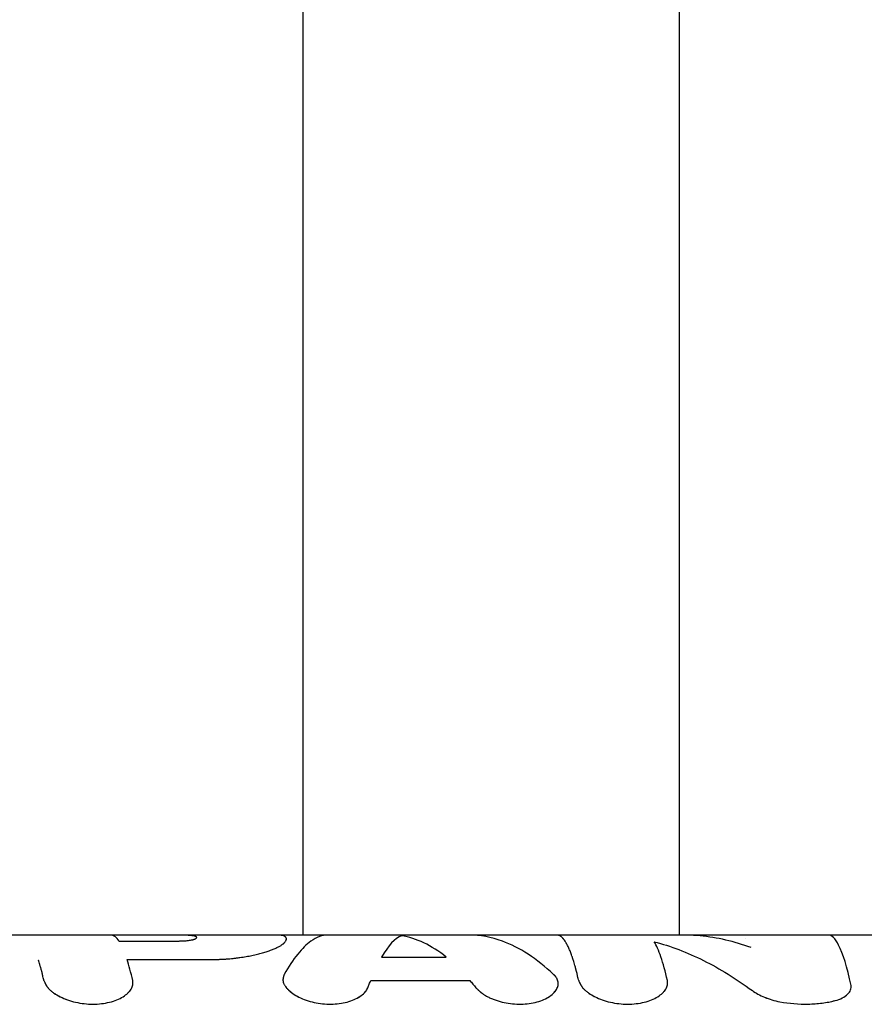
# Model space of a CAD drawing. Units: millimetres. Extents: x -3757 to 4982, y -4906 to 3757.
# Drawn here: x -1310 to -1254, y -1062 to -996 of the extents above; entities that cross this region are included whole.
import ezdxf

# ---------------------------------------------------------------- set-up
doc = ezdxf.new("R2010")
doc.units = ezdxf.units.MM
doc.header["$LTSCALE"] = 20
doc.layers.add('2d', color=230, linetype='Continuous')

msp = doc.modelspace()

# ---------------------------------------------------------------- linework, layer by layer
at = {"layer": '2d'}
for p, q in [((-1291.392, -1057), (-1291.392, -962)), ((-1266.392, -1057), (-1266.392, -987)), ((-1274.537, -1057), (-1337.625, -1057)), ((-1300.188, -1057.005), (-1304.104, -1057.005)), ((-1303.625, -1057.399), (-1299.724, -1057.399)), ((-1219.441, -1057), (-1274.53, -1057)), ((-1303.085, -1058.633), (-1297.629, -1058.633)), ((-1286.175, -1058.47), (-1281.885, -1058.47)), ((-1286.897, -1060.027), (-1280.314, -1060.027)), ((-1254.988, -1060.549), (-1254.988, -1060.549))]:
    msp.add_line(p, q, dxfattribs=at)
for points in [[(-1303.625, -1057.399), (-1303.783, -1057.165), (-1303.943, -1057.033), (-1304.104, -1057.005)], [(-1284.86, -1057.054), (-1285.292, -1057.206), (-1285.727, -1057.684), (-1286.175, -1058.47)], [(-1281.885, -1058.47), (-1282.866, -1057.684), (-1283.862, -1057.206), (-1284.86, -1057.054)], [(-1261.973, -1057.254), (-1261.973, -1057.254), (-1261.973, -1057.254), (-1261.973, -1057.254)], [(-1302.715, -1060.027), (-1302.834, -1059.495), (-1302.958, -1059.029), (-1303.085, -1058.633)], [(-1302.991, -1060.813), (-1302.991, -1060.813), (-1302.991, -1060.813), (-1302.991, -1060.813)], [(-1267.468, -1060.814), (-1267.468, -1060.814), (-1267.468, -1060.814), (-1267.468, -1060.814)], [(-1275.237, -1061.211), (-1275.237, -1061.211), (-1275.237, -1061.211), (-1275.237, -1061.211)]]:
    msp.add_open_spline(points, degree=3, dxfattribs=at)
for points, knots in [([(-1298.831, -1057.037), (-1298.848, -1057.036), (-1298.865, -1057.034), (-1298.902, -1057.031), (-1298.922, -1057.03), (-1298.983, -1057.026), (-1299.028, -1057.023), (-1299.174, -1057.017), (-1299.285, -1057.014), (-1299.525, -1057.009), (-1299.654, -1057.008), (-1299.852, -1057.006), (-1299.919, -1057.006), (-1300.054, -1057.006), (-1300.121, -1057.006), (-1300.188, -1057.005)], [0, 0, 0, 0, 0.0625, 0.0625, 0.125, 0.125, 0.25, 0.25, 0.5, 0.5, 0.75, 0.75, 0.875, 0.875, 1, 1, 1, 1]), ([(-1299.724, -1057.399), (-1299.685, -1057.399), (-1299.632, -1057.399), (-1299.579, -1057.398), (-1299.557, -1057.397), (-1299.544, -1057.397), (-1299.538, -1057.397), (-1299.467, -1057.395), (-1299.407, -1057.393), (-1299.224, -1057.383), (-1299.111, -1057.373), (-1298.96, -1057.355), (-1298.913, -1057.348), (-1298.826, -1057.334), (-1298.786, -1057.327), (-1298.729, -1057.314), (-1298.703, -1057.308), (-1298.676, -1057.301), (-1298.664, -1057.297), (-1298.659, -1057.295), (-1298.655, -1057.294), (-1298.653, -1057.294), (-1298.634, -1057.288), (-1298.61, -1057.279), (-1298.581, -1057.267)], [0, 0, 0, 0, 0.0625, 0.09375, 0.109375, 0.109375, 0.125, 0.125, 0.25, 0.25, 0.5, 0.5, 0.625, 0.625, 0.75, 0.75, 0.8125, 0.84375, 0.859375, 0.867188, 0.867188, 0.875, 0.875, 1, 1, 1, 1]), ([(-1298.581, -1057.267), (-1298.572, -1057.263), (-1298.56, -1057.257), (-1298.55, -1057.252), (-1298.546, -1057.25), (-1298.544, -1057.249), (-1298.543, -1057.249), (-1298.53, -1057.242), (-1298.519, -1057.235), (-1298.491, -1057.216), (-1298.477, -1057.204), (-1298.45, -1057.168), (-1298.452, -1057.146), (-1298.483, -1057.117), (-1298.507, -1057.103), (-1298.541, -1057.09), (-1298.567, -1057.082), (-1298.58, -1057.078), (-1298.611, -1057.071), (-1298.636, -1057.065), (-1298.667, -1057.06), (-1298.683, -1057.057), (-1298.69, -1057.056), (-1298.695, -1057.055), (-1298.698, -1057.054), (-1298.726, -1057.05), (-1298.77, -1057.044), (-1298.831, -1057.037)], [0, 0, 0, 0, 0.03125, 0.046875, 0.054687, 0.054687, 0.0625, 0.0625, 0.125, 0.125, 0.25, 0.25, 0.5, 0.5, 0.625, 0.6875, 0.6875, 0.75, 0.75, 0.8125, 0.84375, 0.859375, 0.867188, 0.867188, 0.875, 0.875, 1, 1, 1, 1]), ([(-1298.473, -1057.198), (-1298.471, -1057.196), (-1298.469, -1057.194), (-1298.45, -1057.168), (-1298.451, -1057.146), (-1298.494, -1057.107), (-1298.536, -1057.09), (-1298.625, -1057.067), (-1298.659, -1057.06), (-1298.739, -1057.048), (-1298.785, -1057.043), (-1298.831, -1057.037)], [0.2290156, 0.2290156, 0.2290156, 0.2290156, 0.25, 0.25, 0.5, 0.5, 0.75, 0.75, 0.875, 0.875, 1, 1, 1, 1]), ([(-1297.629, -1058.633), (-1297.524, -1058.631), (-1297.433, -1058.63), (-1297.316, -1058.627), (-1297.28, -1058.626), (-1297.232, -1058.625), (-1297.216, -1058.625), (-1297.194, -1058.624), (-1297.187, -1058.624), (-1297.177, -1058.624), (-1297.174, -1058.624), (-1297.167, -1058.624), (-1297.165, -1058.623), (-1297.156, -1058.623), (-1297.15, -1058.623), (-1297.139, -1058.623), (-1297.134, -1058.623), (-1297.118, -1058.622), (-1297.107, -1058.622), (-1297.076, -1058.621), (-1297.055, -1058.62), (-1296.994, -1058.618), (-1296.954, -1058.617), (-1296.877, -1058.614), (-1296.839, -1058.612), (-1296.785, -1058.61), (-1296.767, -1058.609), (-1296.732, -1058.607), (-1296.716, -1058.606), (-1296.68, -1058.604), (-1296.662, -1058.603), (-1296.625, -1058.601), (-1296.607, -1058.6), (-1296.552, -1058.597), (-1296.515, -1058.594), (-1296.405, -1058.586), (-1296.331, -1058.58), (-1296.183, -1058.567), (-1296.109, -1058.559), (-1295.997, -1058.547), (-1295.96, -1058.543), (-1295.885, -1058.534), (-1295.847, -1058.53), (-1295.773, -1058.52), (-1295.738, -1058.516), (-1295.666, -1058.506), (-1295.63, -1058.501), (-1295.524, -1058.486), (-1295.454, -1058.476), (-1295.248, -1058.444), (-1295.114, -1058.421), (-1294.856, -1058.371), (-1294.731, -1058.345), (-1294.489, -1058.29), (-1294.372, -1058.262), (-1294.145, -1058.201), (-1294.036, -1058.17), (-1293.829, -1058.107), (-1293.731, -1058.074), (-1293.545, -1058.008), (-1293.457, -1057.975), (-1293.333, -1057.924), (-1293.293, -1057.907), (-1293.216, -1057.873), (-1293.179, -1057.856), (-1293.107, -1057.821), (-1293.071, -1057.804), (-1293.005, -1057.769), (-1292.973, -1057.752), (-1292.914, -1057.719), (-1292.886, -1057.703), (-1292.833, -1057.67), (-1292.809, -1057.654), (-1292.763, -1057.622), (-1292.741, -1057.606), (-1292.712, -1057.582), (-1292.702, -1057.574), (-1292.689, -1057.562), (-1292.684, -1057.558), (-1292.678, -1057.552), (-1292.676, -1057.55), (-1292.672, -1057.547), (-1292.671, -1057.546), (-1292.669, -1057.544), (-1292.668, -1057.543), (-1292.667, -1057.542), (-1292.666, -1057.541), (-1292.665, -1057.54), (-1292.664, -1057.539), (-1292.662, -1057.537), (-1292.66, -1057.536), (-1292.656, -1057.531), (-1292.653, -1057.528), (-1292.644, -1057.519), (-1292.637, -1057.512), (-1292.616, -1057.489), (-1292.6, -1057.472), (-1292.583, -1057.453)], [0, 0, 0, 0, 0.03125, 0.03125, 0.046875, 0.046875, 0.054688, 0.054688, 0.058594, 0.058594, 0.060547, 0.060547, 0.0625, 0.0625, 0.064453, 0.064453, 0.066406, 0.066406, 0.070312, 0.070312, 0.078125, 0.078125, 0.09375, 0.09375, 0.109375, 0.109375, 0.117188, 0.117188, 0.125, 0.125, 0.132812, 0.132812, 0.140625, 0.140625, 0.15625, 0.15625, 0.1875, 0.1875, 0.21875, 0.21875, 0.234375, 0.234375, 0.25, 0.25, 0.265625, 0.265625, 0.28125, 0.28125, 0.3125, 0.3125, 0.375, 0.375, 0.4375, 0.4375, 0.5, 0.5, 0.5625, 0.5625, 0.625, 0.625, 0.6875, 0.6875, 0.71875, 0.71875, 0.75, 0.75, 0.78125, 0.78125, 0.8125, 0.8125, 0.84375, 0.84375, 0.875, 0.875, 0.90625, 0.90625, 0.921875, 0.921875, 0.929688, 0.929688, 0.933594, 0.933594, 0.935547, 0.935547, 0.9375, 0.9375, 0.939453, 0.939453, 0.941406, 0.941406, 0.945312, 0.945312, 0.953125, 0.953125, 0.96875, 0.96875, 1, 1, 1, 1]), ([(-1297.629, -1058.633), (-1297.524, -1058.631), (-1297.388, -1058.629), (-1297.263, -1058.626), (-1297.209, -1058.625), (-1297.184, -1058.624), (-1297.174, -1058.624), (-1297.167, -1058.624), (-1297.166, -1058.623), (-1297.074, -1058.621), (-1296.952, -1058.617), (-1296.821, -1058.611), (-1296.767, -1058.609), (-1296.732, -1058.607), (-1296.716, -1058.606), (-1296.552, -1058.597), (-1296.405, -1058.587), (-1296.183, -1058.567), (-1296.072, -1058.555), (-1295.96, -1058.543), (-1295.885, -1058.534), (-1295.847, -1058.529), (-1295.519, -1058.489), (-1295.244, -1058.445), (-1294.856, -1058.371), (-1294.731, -1058.345), (-1294.489, -1058.29), (-1294.373, -1058.262), (-1294.031, -1058.171), (-1293.824, -1058.107), (-1293.545, -1058.008), (-1293.457, -1057.975), (-1293.333, -1057.924), (-1293.293, -1057.907), (-1293.216, -1057.873), (-1293.179, -1057.856), (-1293.07, -1057.803), (-1292.97, -1057.752), (-1292.886, -1057.703), (-1292.833, -1057.67), (-1292.809, -1057.654), (-1292.763, -1057.622), (-1292.73, -1057.598), (-1292.697, -1057.57), (-1292.682, -1057.556), (-1292.675, -1057.549), (-1292.671, -1057.546), (-1292.669, -1057.544), (-1292.668, -1057.543), (-1292.646, -1057.522), (-1292.618, -1057.491), (-1292.583, -1057.453)], [0, 0, 0, 0, 0.03125, 0.046875, 0.054688, 0.058594, 0.060547, 0.060547, 0.0625, 0.0625, 0.09375, 0.109375, 0.117188, 0.117188, 0.125, 0.125, 0.1875, 0.1875, 0.21875, 0.234375, 0.234375, 0.25, 0.25, 0.375, 0.375, 0.4375, 0.4375, 0.5, 0.5, 0.625, 0.625, 0.6875, 0.6875, 0.71875, 0.71875, 0.75, 0.75, 0.8125, 0.84375, 0.84375, 0.875, 0.875, 0.90625, 0.921875, 0.929687, 0.933594, 0.935547, 0.935547, 0.9375, 0.9375, 1, 1, 1, 1]), ([(-1292.583, -1057.453), (-1292.567, -1057.424), (-1292.554, -1057.401), (-1292.539, -1057.372), (-1292.534, -1057.363), (-1292.528, -1057.351), (-1292.526, -1057.348), (-1292.524, -1057.342), (-1292.523, -1057.341), (-1292.522, -1057.338), (-1292.522, -1057.338), (-1292.521, -1057.336), (-1292.521, -1057.336), (-1292.521, -1057.335), (-1292.521, -1057.335), (-1292.52, -1057.334), (-1292.52, -1057.333), (-1292.519, -1057.332), (-1292.519, -1057.331), (-1292.518, -1057.33), (-1292.518, -1057.329), (-1292.517, -1057.325), (-1292.516, -1057.323), (-1292.513, -1057.316), (-1292.512, -1057.311), (-1292.508, -1057.298), (-1292.505, -1057.289), (-1292.501, -1057.264), (-1292.501, -1057.248), (-1292.505, -1057.218), (-1292.51, -1057.204), (-1292.52, -1057.183), (-1292.524, -1057.176), (-1292.534, -1057.162), (-1292.539, -1057.156), (-1292.551, -1057.143), (-1292.557, -1057.137), (-1292.571, -1057.125), (-1292.578, -1057.119), (-1292.601, -1057.103), (-1292.619, -1057.093), (-1292.678, -1057.065), (-1292.726, -1057.05), (-1292.811, -1057.031), (-1292.842, -1057.026), (-1292.908, -1057.017), (-1292.943, -1057.013), (-1293.056, -1057.003), (-1293.139, -1057), (-1293.23, -1057), (-1293.233, -1057), (-1293.237, -1057)], [0, 0, 0, 0, 0.0625, 0.0625, 0.09375, 0.09375, 0.109375, 0.109375, 0.1171875, 0.1171875, 0.1210938, 0.1210938, 0.1230469, 0.1230469, 0.125, 0.125, 0.1269531, 0.1269531, 0.1289062, 0.1289062, 0.1328125, 0.1328125, 0.140625, 0.140625, 0.15625, 0.15625, 0.1875, 0.1875, 0.25, 0.25, 0.3125, 0.3125, 0.34375, 0.34375, 0.375, 0.375, 0.40625, 0.40625, 0.4375, 0.4375, 0.5, 0.5, 0.625, 0.625, 0.6875, 0.6875, 0.75, 0.75, 0.875, 0.875, 0.8797, 0.8797, 0.8797, 0.8797]), ([(-1292.583, -1057.453), (-1292.567, -1057.424), (-1292.554, -1057.401), (-1292.539, -1057.372), (-1292.534, -1057.363), (-1292.528, -1057.351), (-1292.526, -1057.346), (-1292.523, -1057.34), (-1292.522, -1057.337), (-1292.521, -1057.336), (-1292.521, -1057.335), (-1292.521, -1057.335), (-1292.504, -1057.297), (-1292.498, -1057.263), (-1292.505, -1057.218), (-1292.512, -1057.196), (-1292.524, -1057.176), (-1292.534, -1057.162), (-1292.539, -1057.155), (-1292.568, -1057.124), (-1292.599, -1057.102), (-1292.678, -1057.065), (-1292.75, -1057.042), (-1292.842, -1057.026), (-1292.908, -1057.017), (-1292.943, -1057.013), (-1293.018, -1057.006), (-1293.058, -1057.004), (-1293.14, -1057.001), (-1293.183, -1057), (-1293.23, -1057), (-1293.234, -1057), (-1293.237, -1057)], [0, 0, 0, 0, 0.0625, 0.0625, 0.09375, 0.09375, 0.109375, 0.1171875, 0.1210938, 0.1230469, 0.1230469, 0.125, 0.125, 0.25, 0.25, 0.3125, 0.34375, 0.34375, 0.375, 0.375, 0.5, 0.5, 0.625, 0.6875, 0.6875, 0.75, 0.75, 0.8125, 0.8125, 0.875, 0.875, 0.8798625, 0.8798625, 0.8798625, 0.8798625]), ([(-1289.758, -1057), (-1290.128, -1057.001), (-1290.499, -1057.136), (-1291.456, -1057.828), (-1292.046, -1058.576), (-1292.654, -1059.622)], [0.1792882, 0.1792882, 0.1792882, 0.1792882, 0.5, 0.5, 1, 1, 1, 1]), ([(-1274.748, -1059.622), (-1275.868, -1058.576), (-1277.006, -1057.828), (-1278.886, -1057.136), (-1279.623, -1057.001), (-1280.361, -1057)], [0, 0, 0, 0, 0.5, 0.5, 0.8207121, 0.8207121, 0.8207121, 0.8207121]), ([(-1273.084, -1060.028), (-1273.098, -1059.962), (-1273.122, -1059.858), (-1273.17, -1059.655), (-1273.189, -1059.58), (-1273.22, -1059.457), (-1273.231, -1059.414), (-1273.248, -1059.347), (-1273.254, -1059.325), (-1273.263, -1059.29), (-1273.266, -1059.279), (-1273.271, -1059.261), (-1273.272, -1059.255), (-1273.275, -1059.246), (-1273.275, -1059.244), (-1273.277, -1059.238), (-1273.278, -1059.234), (-1273.279, -1059.229), (-1273.28, -1059.227), (-1273.281, -1059.223), (-1273.282, -1059.221), (-1273.283, -1059.214), (-1273.285, -1059.21), (-1273.288, -1059.197), (-1273.29, -1059.188), (-1273.297, -1059.162), (-1273.302, -1059.145), (-1273.316, -1059.095), (-1273.325, -1059.063), (-1273.352, -1058.968), (-1273.369, -1058.909), (-1273.403, -1058.796), (-1273.419, -1058.743), (-1273.443, -1058.668), (-1273.45, -1058.644), (-1273.462, -1058.609), (-1273.465, -1058.597), (-1273.471, -1058.58), (-1273.473, -1058.574), (-1273.476, -1058.566), (-1273.477, -1058.563), (-1273.478, -1058.558), (-1273.479, -1058.555), (-1273.481, -1058.549), (-1273.482, -1058.546), (-1273.484, -1058.539), (-1273.485, -1058.536), (-1273.489, -1058.526), (-1273.491, -1058.52), (-1273.497, -1058.501), (-1273.501, -1058.488), (-1273.514, -1058.45), (-1273.523, -1058.425), (-1273.549, -1058.352), (-1273.566, -1058.304), (-1273.617, -1058.164), (-1273.652, -1058.075), (-1273.722, -1057.909), (-1273.757, -1057.831), (-1273.81, -1057.722), (-1273.827, -1057.687), (-1273.854, -1057.636), (-1273.863, -1057.619), (-1273.876, -1057.595), (-1273.881, -1057.587), (-1273.887, -1057.575), (-1273.889, -1057.571), (-1273.893, -1057.565), (-1273.894, -1057.563), (-1273.896, -1057.56), (-1273.896, -1057.559), (-1273.897, -1057.558), (-1273.897, -1057.557), (-1273.898, -1057.556), (-1273.898, -1057.556), (-1273.898, -1057.555), (-1273.898, -1057.555), (-1273.899, -1057.555), (-1273.899, -1057.555), (-1273.899, -1057.555), (-1273.899, -1057.554), (-1273.899, -1057.554), (-1273.9, -1057.553), (-1273.9, -1057.552), (-1273.901, -1057.551), (-1273.903, -1057.547), (-1273.904, -1057.545), (-1273.91, -1057.535), (-1273.914, -1057.528), (-1273.93, -1057.501), (-1273.944, -1057.477), (-1273.98, -1057.421), (-1274.001, -1057.389), (-1274.039, -1057.336), (-1274.052, -1057.318), (-1274.074, -1057.291), (-1274.081, -1057.281), (-1274.093, -1057.267), (-1274.097, -1057.263), (-1274.102, -1057.256), (-1274.104, -1057.253), (-1274.107, -1057.25), (-1274.108, -1057.249), (-1274.11, -1057.247), (-1274.11, -1057.246), (-1274.111, -1057.245), (-1274.112, -1057.244), (-1274.113, -1057.243), (-1274.113, -1057.243), (-1274.114, -1057.242), (-1274.114, -1057.242), (-1274.115, -1057.241), (-1274.116, -1057.24), (-1274.118, -1057.238), (-1274.119, -1057.237), (-1274.123, -1057.232), (-1274.125, -1057.229), (-1274.133, -1057.221), (-1274.138, -1057.215), (-1274.153, -1057.199), (-1274.163, -1057.189), (-1274.192, -1057.161), (-1274.21, -1057.144), (-1274.246, -1057.114), (-1274.263, -1057.101), (-1274.288, -1057.083), (-1274.296, -1057.078), (-1274.308, -1057.071), (-1274.312, -1057.068), (-1274.318, -1057.065), (-1274.32, -1057.064), (-1274.323, -1057.062), (-1274.324, -1057.061), (-1274.326, -1057.06), (-1274.326, -1057.06), (-1274.329, -1057.059), (-1274.33, -1057.058), (-1274.332, -1057.057), (-1274.333, -1057.056), (-1274.337, -1057.054), (-1274.339, -1057.053), (-1274.346, -1057.049), (-1274.35, -1057.047), (-1274.364, -1057.04), (-1274.373, -1057.036), (-1274.4, -1057.025), (-1274.418, -1057.019), (-1274.472, -1057.004), (-1274.508, -1056.999), (-1274.544, -1057), (-1274.545, -1057), (-1274.545, -1057)], [0, 0, 0, 0, 0.0625, 0.0625, 0.09375, 0.09375, 0.109375, 0.109375, 0.1171875, 0.1171875, 0.1210938, 0.1210938, 0.1230469, 0.1230469, 0.1240234, 0.1240234, 0.125, 0.125, 0.1259766, 0.1259766, 0.1269531, 0.1269531, 0.1289062, 0.1289062, 0.1328125, 0.1328125, 0.140625, 0.140625, 0.15625, 0.15625, 0.1875, 0.1875, 0.21875, 0.21875, 0.234375, 0.234375, 0.2421875, 0.2421875, 0.2460938, 0.2460938, 0.2480469, 0.2480469, 0.25, 0.25, 0.2519531, 0.2519531, 0.2539062, 0.2539062, 0.2578125, 0.2578125, 0.265625, 0.265625, 0.28125, 0.28125, 0.3125, 0.3125, 0.375, 0.375, 0.4375, 0.4375, 0.46875, 0.46875, 0.484375, 0.484375, 0.4921875, 0.4921875, 0.4960938, 0.4960938, 0.4980469, 0.4980469, 0.4990234, 0.4990234, 0.4995117, 0.4995117, 0.5, 0.5, 0.5004883, 0.5004883, 0.5009766, 0.5009766, 0.5019531, 0.5019531, 0.5039062, 0.5039062, 0.5078125, 0.5078125, 0.515625, 0.515625, 0.53125, 0.53125, 0.5625, 0.5625, 0.59375, 0.59375, 0.609375, 0.609375, 0.6171875, 0.6171875, 0.6210938, 0.6210938, 0.6230469, 0.6230469, 0.6240234, 0.6240234, 0.6245117, 0.6245117, 0.625, 0.625, 0.6254883, 0.6254883, 0.6259766, 0.6259766, 0.6269531, 0.6269531, 0.6289062, 0.6289062, 0.6328125, 0.6328125, 0.640625, 0.640625, 0.65625, 0.65625, 0.6875, 0.6875, 0.71875, 0.71875, 0.734375, 0.734375, 0.7421875, 0.7421875, 0.7460938, 0.7460938, 0.7480469, 0.7480469, 0.75, 0.75, 0.7519531, 0.7519531, 0.7539062, 0.7539062, 0.7578125, 0.7578125, 0.765625, 0.765625, 0.78125, 0.78125, 0.8125, 0.8125, 0.875, 0.875, 0.8752761, 0.8752761, 0.8752761, 0.8752761]), ([(-1267.191, -1060.028), (-1267.329, -1059.415), (-1267.472, -1058.891), (-1267.767, -1058.026), (-1267.917, -1057.689), (-1268.071, -1057.448)], [0, 0, 0, 0, 0.003848892, 0.003848892, 0.007697785, 0.007697785, 0.007697785, 0.007697785]), ([(-1268.071, -1057.448), (-1266.973, -1057.731), (-1265.879, -1058.148), (-1263.703, -1059.237), (-1262.621, -1059.908), (-1261.547, -1060.695)], [0, 0, 0, 0, 0.5, 0.5, 1, 1, 1, 1]), ([(-1261.624, -1057.839), (-1262.751, -1057.427), (-1263.883, -1057.165), (-1265.412, -1057.019), (-1265.809, -1057), (-1266.205, -1057)], [0, 0, 0, 0, 0.5, 0.5, 0.6749148, 0.6749148, 0.6749148, 0.6749148]), ([(-1254.991, -1060.347), (-1255.247, -1059.135), (-1255.525, -1058.231), (-1256.042, -1057.226), (-1256.278, -1057.001), (-1256.514, -1057)], [0, 0, 0, 0, 0.5, 0.5, 0.8993104, 0.8993104, 0.8993104, 0.8993104]), ([(-1308.612, -1060.027), (-1308.626, -1059.967), (-1308.647, -1059.874), (-1308.69, -1059.69), (-1308.707, -1059.622), (-1308.735, -1059.51), (-1308.744, -1059.471), (-1308.76, -1059.411), (-1308.765, -1059.39), (-1308.773, -1059.359), (-1308.776, -1059.349), (-1308.782, -1059.327), (-1308.784, -1059.317), (-1308.79, -1059.295), (-1308.793, -1059.283), (-1308.799, -1059.261), (-1308.802, -1059.25), (-1308.811, -1059.218), (-1308.816, -1059.198), (-1308.833, -1059.137), (-1308.843, -1059.1), (-1308.872, -1058.995), (-1308.89, -1058.935), (-1308.92, -1058.833), (-1308.933, -1058.791), (-1308.948, -1058.74), (-1308.953, -1058.725), (-1308.959, -1058.706), (-1308.961, -1058.7), (-1308.964, -1058.692), (-1308.964, -1058.689), (-1308.966, -1058.685), (-1308.966, -1058.684), (-1308.967, -1058.682), (-1308.967, -1058.682), (-1308.967, -1058.681), (-1308.967, -1058.68), (-1308.967, -1058.68), (-1308.967, -1058.68), (-1308.967, -1058.679)], [0, 0, 0, 0, 0.0625, 0.0625, 0.09375, 0.09375, 0.109375, 0.109375, 0.1171875, 0.1171875, 0.1210938, 0.1210938, 0.125, 0.125, 0.1289062, 0.1289062, 0.1328125, 0.1328125, 0.140625, 0.140625, 0.15625, 0.15625, 0.1875, 0.1875, 0.21875, 0.21875, 0.234375, 0.234375, 0.2421875, 0.2421875, 0.2460938, 0.2460938, 0.2480469, 0.2480469, 0.2490234, 0.2490234, 0.2495117, 0.2495117, 0.25, 0.25, 0.25, 0.25]), ([(-1308.612, -1060.027), (-1308.599, -1060.057), (-1308.587, -1060.085), (-1308.572, -1060.12), (-1308.567, -1060.131), (-1308.561, -1060.145), (-1308.558, -1060.15), (-1308.555, -1060.157), (-1308.554, -1060.159), (-1308.553, -1060.162), (-1308.553, -1060.163), (-1308.552, -1060.165), (-1308.551, -1060.166), (-1308.55, -1060.168), (-1308.549, -1060.17), (-1308.548, -1060.173), (-1308.547, -1060.175), (-1308.545, -1060.18), (-1308.543, -1060.183), (-1308.539, -1060.193), (-1308.536, -1060.199), (-1308.527, -1060.218), (-1308.521, -1060.23), (-1308.509, -1060.254), (-1308.503, -1060.265), (-1308.495, -1060.282), (-1308.492, -1060.287), (-1308.486, -1060.298), (-1308.483, -1060.303), (-1308.477, -1060.315), (-1308.473, -1060.322), (-1308.466, -1060.334), (-1308.462, -1060.34), (-1308.451, -1060.359), (-1308.444, -1060.371), (-1308.429, -1060.394), (-1308.421, -1060.406), (-1308.406, -1060.429), (-1308.398, -1060.439), (-1308.381, -1060.462), (-1308.372, -1060.475), (-1308.353, -1060.498), (-1308.344, -1060.51), (-1308.314, -1060.545), (-1308.293, -1060.569), (-1308.226, -1060.637), (-1308.177, -1060.682), (-1308.095, -1060.749), (-1308.067, -1060.772), (-1308.007, -1060.817), (-1307.976, -1060.839), (-1307.912, -1060.883), (-1307.88, -1060.904), (-1307.814, -1060.946), (-1307.78, -1060.966), (-1307.676, -1061.027), (-1307.604, -1061.067), (-1307.374, -1061.182), (-1307.212, -1061.251), (-1306.872, -1061.371), (-1306.694, -1061.423), (-1306.133, -1061.551), (-1305.743, -1061.595), (-1305.162, -1061.595), (-1304.972, -1061.584), (-1304.6, -1061.54), (-1304.421, -1061.508), (-1304.078, -1061.423), (-1303.918, -1061.371), (-1303.617, -1061.249), (-1303.48, -1061.18), (-1303.236, -1061.029), (-1303.129, -1060.948), (-1302.993, -1060.817), (-1302.952, -1060.773), (-1302.878, -1060.683), (-1302.846, -1060.638), (-1302.79, -1060.544), (-1302.766, -1060.496), (-1302.729, -1060.402), (-1302.716, -1060.355), (-1302.703, -1060.284), (-1302.7, -1060.26), (-1302.698, -1060.225), (-1302.697, -1060.213), (-1302.697, -1060.196), (-1302.697, -1060.19), (-1302.697, -1060.181), (-1302.697, -1060.178), (-1302.697, -1060.172), (-1302.698, -1060.169), (-1302.698, -1060.164), (-1302.698, -1060.162), (-1302.698, -1060.158), (-1302.698, -1060.156), (-1302.699, -1060.149), (-1302.699, -1060.145), (-1302.7, -1060.13), (-1302.701, -1060.119), (-1302.706, -1060.084), (-1302.71, -1060.057), (-1302.715, -1060.027)], [0, 0, 0, 0, 0.015625, 0.015625, 0.023438, 0.023438, 0.027344, 0.027344, 0.029297, 0.029297, 0.030273, 0.030273, 0.03125, 0.03125, 0.032227, 0.032227, 0.033203, 0.033203, 0.035156, 0.035156, 0.039062, 0.039062, 0.046875, 0.046875, 0.054688, 0.054688, 0.058594, 0.058594, 0.0625, 0.0625, 0.066406, 0.066406, 0.070312, 0.070312, 0.078125, 0.078125, 0.085938, 0.085938, 0.09375, 0.09375, 0.101562, 0.101562, 0.109375, 0.109375, 0.125, 0.125, 0.15625, 0.15625, 0.171875, 0.171875, 0.1875, 0.1875, 0.203125, 0.203125, 0.21875, 0.21875, 0.25, 0.25, 0.3125, 0.3125, 0.375, 0.375, 0.5, 0.5, 0.5625, 0.5625, 0.625, 0.625, 0.6875, 0.6875, 0.75, 0.75, 0.8125, 0.8125, 0.84375, 0.84375, 0.875, 0.875, 0.90625, 0.90625, 0.9375, 0.9375, 0.953125, 0.953125, 0.960938, 0.960938, 0.964844, 0.964844, 0.966797, 0.966797, 0.96875, 0.96875, 0.970703, 0.970703, 0.972656, 0.972656, 0.976562, 0.976562, 0.984375, 0.984375, 1, 1, 1, 1]), ([(-1308.612, -1060.027), (-1308.599, -1060.057), (-1308.587, -1060.085), (-1308.572, -1060.12), (-1308.565, -1060.136), (-1308.557, -1060.152), (-1308.554, -1060.16), (-1308.553, -1060.163), (-1308.552, -1060.165), (-1308.552, -1060.165), (-1308.539, -1060.193), (-1308.521, -1060.231), (-1308.5, -1060.271), (-1308.492, -1060.287), (-1308.486, -1060.298), (-1308.483, -1060.303), (-1308.466, -1060.334), (-1308.444, -1060.371), (-1308.421, -1060.406), (-1308.406, -1060.429), (-1308.398, -1060.439), (-1308.355, -1060.499), (-1308.314, -1060.546), (-1308.226, -1060.637), (-1308.153, -1060.704), (-1308.067, -1060.772), (-1308.007, -1060.817), (-1307.975, -1060.84), (-1307.818, -1060.947), (-1307.681, -1061.028), (-1307.221, -1061.258), (-1306.881, -1061.38), (-1306.133, -1061.551), (-1305.743, -1061.595), (-1304.968, -1061.595), (-1304.592, -1061.55), (-1303.907, -1061.38), (-1303.602, -1061.255), (-1303.236, -1061.029), (-1303.129, -1060.947), (-1302.993, -1060.817), (-1302.952, -1060.773), (-1302.878, -1060.683), (-1302.846, -1060.638), (-1302.79, -1060.544), (-1302.766, -1060.496), (-1302.729, -1060.402), (-1302.716, -1060.356), (-1302.703, -1060.284), (-1302.699, -1060.248), (-1302.697, -1060.207), (-1302.697, -1060.187), (-1302.697, -1060.178), (-1302.697, -1060.172), (-1302.698, -1060.168), (-1302.699, -1060.135), (-1302.705, -1060.088), (-1302.715, -1060.027)], [0, 0, 0, 0, 0.015625, 0.015625, 0.023438, 0.027344, 0.029297, 0.030273, 0.030273, 0.03125, 0.03125, 0.046875, 0.054688, 0.058594, 0.058594, 0.0625, 0.0625, 0.078125, 0.085938, 0.085938, 0.09375, 0.09375, 0.125, 0.125, 0.15625, 0.171875, 0.171875, 0.1875, 0.1875, 0.25, 0.25, 0.375, 0.375, 0.5, 0.5, 0.625, 0.625, 0.75, 0.75, 0.8125, 0.8125, 0.84375, 0.84375, 0.875, 0.875, 0.90625, 0.90625, 0.9375, 0.9375, 0.953125, 0.960937, 0.964844, 0.966797, 0.966797, 0.96875, 0.96875, 1, 1, 1, 1]), ([(-1292.654, -1059.622), (-1292.663, -1059.65), (-1292.671, -1059.674), (-1292.68, -1059.705), (-1292.683, -1059.715), (-1292.687, -1059.728), (-1292.688, -1059.732), (-1292.69, -1059.738), (-1292.691, -1059.74), (-1292.692, -1059.743), (-1292.692, -1059.744), (-1292.692, -1059.745), (-1292.693, -1059.746), (-1292.693, -1059.748), (-1292.694, -1059.75), (-1292.695, -1059.753), (-1292.695, -1059.755), (-1292.696, -1059.759), (-1292.697, -1059.762), (-1292.699, -1059.77), (-1292.701, -1059.776), (-1292.705, -1059.793), (-1292.708, -1059.804), (-1292.713, -1059.825), (-1292.715, -1059.836), (-1292.718, -1059.851), (-1292.719, -1059.856), (-1292.721, -1059.866), (-1292.721, -1059.87), (-1292.723, -1059.881), (-1292.724, -1059.887), (-1292.725, -1059.898), (-1292.726, -1059.904), (-1292.728, -1059.921), (-1292.729, -1059.932), (-1292.731, -1059.954), (-1292.731, -1059.965), (-1292.732, -1059.986), (-1292.732, -1059.996), (-1292.731, -1060.018), (-1292.73, -1060.03), (-1292.728, -1060.052), (-1292.727, -1060.064), (-1292.721, -1060.097), (-1292.716, -1060.12), (-1292.698, -1060.187), (-1292.68, -1060.233), (-1292.644, -1060.302), (-1292.631, -1060.326), (-1292.603, -1060.373), (-1292.586, -1060.397), (-1292.553, -1060.445), (-1292.535, -1060.467), (-1292.498, -1060.514), (-1292.478, -1060.537), (-1292.416, -1060.606), (-1292.37, -1060.651), (-1292.119, -1060.88), (-1291.864, -1061.044), (-1291.247, -1061.325), (-1290.899, -1061.436), (-1290.343, -1061.542), (-1290.155, -1061.567), (-1289.776, -1061.595), (-1289.588, -1061.599), (-1289.212, -1061.584), (-1289.03, -1061.565), (-1288.676, -1061.507), (-1288.507, -1061.468), (-1288.187, -1061.37), (-1288.039, -1061.313), (-1287.766, -1061.181), (-1287.644, -1061.108), (-1287.429, -1060.95), (-1287.338, -1060.866), (-1287.245, -1060.756), (-1287.228, -1060.734), (-1287.204, -1060.7), (-1287.196, -1060.689), (-1287.184, -1060.672), (-1287.181, -1060.666), (-1287.173, -1060.655), (-1287.17, -1060.649), (-1287.163, -1060.638), (-1287.16, -1060.634), (-1287.154, -1060.623), (-1287.151, -1060.618), (-1287.142, -1060.602), (-1287.136, -1060.591), (-1287.119, -1060.556), (-1287.108, -1060.532), (-1287.097, -1060.507)], [0, 0, 0, 0, 0.015625, 0.015625, 0.023438, 0.023438, 0.027344, 0.027344, 0.029297, 0.029297, 0.030273, 0.030273, 0.03125, 0.03125, 0.032227, 0.032227, 0.033203, 0.033203, 0.035156, 0.035156, 0.039062, 0.039062, 0.046875, 0.046875, 0.054688, 0.054688, 0.058594, 0.058594, 0.0625, 0.0625, 0.066406, 0.066406, 0.070312, 0.070312, 0.078125, 0.078125, 0.085938, 0.085938, 0.09375, 0.09375, 0.101562, 0.101562, 0.109375, 0.109375, 0.125, 0.125, 0.15625, 0.15625, 0.171875, 0.171875, 0.1875, 0.1875, 0.203125, 0.203125, 0.21875, 0.21875, 0.25, 0.25, 0.375, 0.375, 0.5, 0.5, 0.5625, 0.5625, 0.625, 0.625, 0.6875, 0.6875, 0.75, 0.75, 0.8125, 0.8125, 0.875, 0.875, 0.9375, 0.9375, 0.953125, 0.953125, 0.960938, 0.960938, 0.964844, 0.964844, 0.96875, 0.96875, 0.972656, 0.972656, 0.976562, 0.976562, 0.984375, 0.984375, 1, 1, 1, 1]), ([(-1292.654, -1059.622), (-1292.663, -1059.65), (-1292.671, -1059.674), (-1292.68, -1059.705), (-1292.685, -1059.72), (-1292.689, -1059.734), (-1292.691, -1059.741), (-1292.692, -1059.744), (-1292.692, -1059.745), (-1292.692, -1059.746), (-1292.7, -1059.771), (-1292.708, -1059.804), (-1292.716, -1059.841), (-1292.719, -1059.856), (-1292.721, -1059.866), (-1292.721, -1059.87), (-1292.726, -1059.898), (-1292.73, -1059.932), (-1292.731, -1059.965), (-1292.732, -1059.986), (-1292.732, -1059.996), (-1292.73, -1060.052), (-1292.723, -1060.098), (-1292.698, -1060.187), (-1292.671, -1060.255), (-1292.631, -1060.326), (-1292.603, -1060.373), (-1292.586, -1060.398), (-1292.504, -1060.514), (-1292.421, -1060.606), (-1292.118, -1060.88), (-1291.864, -1061.044), (-1291.247, -1061.325), (-1290.899, -1061.436), (-1290.157, -1061.577), (-1289.775, -1061.606), (-1289.025, -1061.576), (-1288.667, -1061.516), (-1288.028, -1061.322), (-1287.752, -1061.188), (-1287.429, -1060.95), (-1287.338, -1060.866), (-1287.245, -1060.756), (-1287.219, -1060.722), (-1287.192, -1060.683), (-1287.181, -1060.666), (-1287.173, -1060.655), (-1287.17, -1060.649), (-1287.142, -1060.603), (-1287.118, -1060.557), (-1287.097, -1060.507)], [0, 0, 0, 0, 0.015625, 0.015625, 0.023438, 0.027344, 0.029297, 0.030273, 0.030273, 0.03125, 0.03125, 0.046875, 0.054688, 0.058594, 0.058594, 0.0625, 0.0625, 0.078125, 0.085938, 0.085938, 0.09375, 0.09375, 0.125, 0.125, 0.15625, 0.171875, 0.171875, 0.1875, 0.1875, 0.25, 0.25, 0.375, 0.375, 0.5, 0.5, 0.625, 0.625, 0.75, 0.75, 0.875, 0.875, 0.9375, 0.9375, 0.953125, 0.960937, 0.964844, 0.964844, 0.96875, 0.96875, 1, 1, 1, 1]), ([(-1287.097, -1060.507), (-1287.08, -1060.465), (-1287.064, -1060.424), (-1287.047, -1060.384), (-1287.03, -1060.343), (-1287.014, -1060.303), (-1286.997, -1060.263), (-1286.964, -1060.183), (-1286.93, -1060.104), (-1286.897, -1060.027)], [0, 0, 0, 0, 0.000254388, 0.000254388, 0.000254388, 0.000508776, 0.000508776, 0.000508776, 0.001016967, 0.001016967, 0.001016967, 0.001016967]), ([(-1280.314, -1060.027), (-1280.28, -1060.066), (-1280.246, -1060.105), (-1280.213, -1060.144), (-1280.179, -1060.183), (-1280.145, -1060.223), (-1280.111, -1060.263), (-1280.044, -1060.343), (-1279.976, -1060.424), (-1279.909, -1060.507)], [0, 0, 0, 0, 0.000254394, 0.000254394, 0.000254394, 0.000508787, 0.000508787, 0.000508787, 0.001016991, 0.001016991, 0.001016991, 0.001016991]), ([(-1279.909, -1060.507), (-1279.878, -1060.536), (-1279.85, -1060.563), (-1279.815, -1060.597), (-1279.804, -1060.607), (-1279.79, -1060.621), (-1279.785, -1060.625), (-1279.778, -1060.632), (-1279.776, -1060.634), (-1279.773, -1060.637), (-1279.772, -1060.638), (-1279.77, -1060.64), (-1279.769, -1060.64), (-1279.766, -1060.643), (-1279.764, -1060.645), (-1279.761, -1060.648), (-1279.759, -1060.649), (-1279.754, -1060.654), (-1279.751, -1060.657), (-1279.741, -1060.666), (-1279.735, -1060.672), (-1279.716, -1060.69), (-1279.703, -1060.702), (-1279.678, -1060.724), (-1279.666, -1060.735), (-1279.648, -1060.751), (-1279.642, -1060.756), (-1279.63, -1060.766), (-1279.625, -1060.771), (-1279.613, -1060.781), (-1279.605, -1060.788), (-1279.591, -1060.799), (-1279.584, -1060.805), (-1279.564, -1060.822), (-1279.55, -1060.833), (-1279.523, -1060.855), (-1279.509, -1060.866), (-1279.482, -1060.886), (-1279.469, -1060.896), (-1279.44, -1060.917), (-1279.424, -1060.928), (-1279.394, -1060.949), (-1279.379, -1060.96), (-1279.332, -1060.99), (-1279.299, -1061.011), (-1279.201, -1061.069), (-1279.131, -1061.106), (-1279.02, -1061.161), (-1278.981, -1061.178), (-1278.903, -1061.213), (-1278.861, -1061.231), (-1278.779, -1061.264), (-1278.739, -1061.279), (-1278.657, -1061.31), (-1278.615, -1061.325), (-1278.487, -1061.368), (-1278.4, -1061.394), (-1277.95, -1061.518), (-1277.579, -1061.576), (-1276.818, -1061.606), (-1276.446, -1061.577), (-1275.926, -1061.471), (-1275.763, -1061.426), (-1275.457, -1061.318), (-1275.316, -1061.255), (-1275.059, -1061.114), (-1274.947, -1061.038), (-1274.752, -1060.873), (-1274.671, -1060.787), (-1274.545, -1060.607), (-1274.5, -1060.515), (-1274.448, -1060.328), (-1274.441, -1060.235), (-1274.465, -1060.05), (-1274.496, -1059.96), (-1274.558, -1059.85), (-1274.571, -1059.829), (-1274.593, -1059.797), (-1274.601, -1059.786), (-1274.613, -1059.77), (-1274.617, -1059.765), (-1274.625, -1059.755), (-1274.629, -1059.749), (-1274.637, -1059.739), (-1274.641, -1059.735), (-1274.649, -1059.725), (-1274.653, -1059.72), (-1274.666, -1059.706), (-1274.675, -1059.696), (-1274.704, -1059.665), (-1274.725, -1059.644), (-1274.748, -1059.622)], [0, 0, 0, 0, 0.015625, 0.015625, 0.023438, 0.023438, 0.027344, 0.027344, 0.029297, 0.029297, 0.030273, 0.030273, 0.03125, 0.03125, 0.032227, 0.032227, 0.033203, 0.033203, 0.035156, 0.035156, 0.039062, 0.039062, 0.046875, 0.046875, 0.054688, 0.054688, 0.058594, 0.058594, 0.0625, 0.0625, 0.066406, 0.066406, 0.070312, 0.070312, 0.078125, 0.078125, 0.085938, 0.085938, 0.09375, 0.09375, 0.101562, 0.101562, 0.109375, 0.109375, 0.125, 0.125, 0.15625, 0.15625, 0.171875, 0.171875, 0.1875, 0.1875, 0.203125, 0.203125, 0.21875, 0.21875, 0.25, 0.25, 0.375, 0.375, 0.5, 0.5, 0.5625, 0.5625, 0.625, 0.625, 0.6875, 0.6875, 0.75, 0.75, 0.8125, 0.8125, 0.875, 0.875, 0.9375, 0.9375, 0.953125, 0.953125, 0.960938, 0.960938, 0.964844, 0.964844, 0.96875, 0.96875, 0.972656, 0.972656, 0.976562, 0.976562, 0.984375, 0.984375, 1, 1, 1, 1]), ([(-1274.629, -1059.749), (-1274.631, -1059.747), (-1274.632, -1059.746), (-1274.663, -1059.707), (-1274.702, -1059.666), (-1274.748, -1059.622)], [0.96745877, 0.96745877, 0.96745877, 0.96745877, 0.96875, 0.96875, 1, 1, 1, 1]), ([(-1274.503, -1060.506), (-1274.454, -1060.386), (-1274.437, -1060.263), (-1274.462, -1060.076), (-1274.48, -1060.01), (-1274.509, -1059.946)], [0.7934471, 0.7934471, 0.7934471, 0.7934471, 0.875, 0.875, 0.9201939, 0.9201939, 0.9201939, 0.9201939]), ([(-1273.084, -1060.028), (-1273.07, -1060.059), (-1273.059, -1060.086), (-1273.043, -1060.121), (-1273.038, -1060.132), (-1273.032, -1060.147), (-1273.03, -1060.151), (-1273.027, -1060.158), (-1273.026, -1060.16), (-1273.025, -1060.163), (-1273.024, -1060.164), (-1273.023, -1060.166), (-1273.023, -1060.167), (-1273.022, -1060.169), (-1273.021, -1060.171), (-1273.019, -1060.175), (-1273.019, -1060.176), (-1273.016, -1060.181), (-1273.015, -1060.184), (-1273.01, -1060.194), (-1273.007, -1060.2), (-1272.998, -1060.219), (-1272.993, -1060.231), (-1272.981, -1060.255), (-1272.975, -1060.266), (-1272.966, -1060.283), (-1272.963, -1060.289), (-1272.957, -1060.299), (-1272.955, -1060.304), (-1272.948, -1060.316), (-1272.944, -1060.323), (-1272.937, -1060.335), (-1272.934, -1060.341), (-1272.923, -1060.36), (-1272.915, -1060.372), (-1272.9, -1060.395), (-1272.893, -1060.407), (-1272.877, -1060.43), (-1272.87, -1060.44), (-1272.853, -1060.463), (-1272.843, -1060.476), (-1272.825, -1060.499), (-1272.815, -1060.511), (-1272.785, -1060.546), (-1272.764, -1060.57), (-1272.698, -1060.638), (-1272.649, -1060.683), (-1272.567, -1060.75), (-1272.539, -1060.773), (-1272.479, -1060.817), (-1272.448, -1060.84), (-1272.384, -1060.884), (-1272.352, -1060.905), (-1272.286, -1060.946), (-1272.253, -1060.967), (-1272.149, -1061.028), (-1272.076, -1061.067), (-1271.847, -1061.182), (-1271.685, -1061.251), (-1271.345, -1061.371), (-1271.167, -1061.423), (-1270.607, -1061.551), (-1270.217, -1061.595), (-1269.636, -1061.595), (-1269.447, -1061.584), (-1269.075, -1061.54), (-1268.896, -1061.508), (-1268.554, -1061.423), (-1268.393, -1061.371), (-1268.093, -1061.249), (-1267.956, -1061.18), (-1267.712, -1061.03), (-1267.606, -1060.948), (-1267.469, -1060.818), (-1267.428, -1060.774), (-1267.355, -1060.684), (-1267.323, -1060.638), (-1267.267, -1060.545), (-1267.243, -1060.497), (-1267.206, -1060.403), (-1267.193, -1060.356), (-1267.18, -1060.285), (-1267.177, -1060.261), (-1267.175, -1060.226), (-1267.174, -1060.214), (-1267.174, -1060.197), (-1267.174, -1060.191), (-1267.174, -1060.182), (-1267.174, -1060.179), (-1267.174, -1060.173), (-1267.174, -1060.17), (-1267.175, -1060.165), (-1267.175, -1060.164), (-1267.175, -1060.159), (-1267.175, -1060.157), (-1267.175, -1060.151), (-1267.176, -1060.146), (-1267.177, -1060.131), (-1267.178, -1060.121), (-1267.182, -1060.086), (-1267.186, -1060.059), (-1267.191, -1060.028)], [0, 0, 0, 0, 0.015625, 0.015625, 0.023438, 0.023438, 0.027344, 0.027344, 0.029297, 0.029297, 0.030273, 0.030273, 0.03125, 0.03125, 0.032227, 0.032227, 0.033203, 0.033203, 0.035156, 0.035156, 0.039062, 0.039062, 0.046875, 0.046875, 0.054688, 0.054688, 0.058594, 0.058594, 0.0625, 0.0625, 0.066406, 0.066406, 0.070312, 0.070312, 0.078125, 0.078125, 0.085938, 0.085938, 0.09375, 0.09375, 0.101562, 0.101562, 0.109375, 0.109375, 0.125, 0.125, 0.15625, 0.15625, 0.171875, 0.171875, 0.1875, 0.1875, 0.203125, 0.203125, 0.21875, 0.21875, 0.25, 0.25, 0.3125, 0.3125, 0.375, 0.375, 0.5, 0.5, 0.5625, 0.5625, 0.625, 0.625, 0.6875, 0.6875, 0.75, 0.75, 0.8125, 0.8125, 0.84375, 0.84375, 0.875, 0.875, 0.90625, 0.90625, 0.9375, 0.9375, 0.953125, 0.953125, 0.960938, 0.960938, 0.964844, 0.964844, 0.966797, 0.966797, 0.96875, 0.96875, 0.970703, 0.970703, 0.972656, 0.972656, 0.976562, 0.976562, 0.984375, 0.984375, 1, 1, 1, 1]), ([(-1273.084, -1060.028), (-1273.07, -1060.059), (-1273.059, -1060.086), (-1273.043, -1060.121), (-1273.036, -1060.137), (-1273.029, -1060.154), (-1273.025, -1060.161), (-1273.024, -1060.164), (-1273.023, -1060.166), (-1273.023, -1060.167), (-1273.01, -1060.194), (-1272.993, -1060.232), (-1272.972, -1060.272), (-1272.963, -1060.289), (-1272.957, -1060.299), (-1272.955, -1060.304), (-1272.937, -1060.335), (-1272.916, -1060.372), (-1272.893, -1060.407), (-1272.877, -1060.43), (-1272.87, -1060.44), (-1272.826, -1060.5), (-1272.786, -1060.547), (-1272.698, -1060.638), (-1272.624, -1060.705), (-1272.539, -1060.773), (-1272.479, -1060.817), (-1272.447, -1060.84), (-1272.291, -1060.948), (-1272.153, -1061.029), (-1271.693, -1061.259), (-1271.354, -1061.38), (-1270.607, -1061.551), (-1270.217, -1061.595), (-1269.443, -1061.595), (-1269.067, -1061.55), (-1268.383, -1061.38), (-1268.078, -1061.255), (-1267.712, -1061.03), (-1267.605, -1060.948), (-1267.469, -1060.818), (-1267.428, -1060.774), (-1267.355, -1060.684), (-1267.323, -1060.639), (-1267.267, -1060.544), (-1267.243, -1060.497), (-1267.206, -1060.403), (-1267.193, -1060.357), (-1267.18, -1060.285), (-1267.176, -1060.25), (-1267.174, -1060.208), (-1267.174, -1060.188), (-1267.174, -1060.179), (-1267.174, -1060.173), (-1267.174, -1060.169), (-1267.176, -1060.136), (-1267.181, -1060.089), (-1267.191, -1060.028)], [0, 0, 0, 0, 0.015625, 0.015625, 0.023437, 0.027344, 0.029297, 0.030273, 0.030273, 0.03125, 0.03125, 0.046875, 0.054687, 0.058594, 0.058594, 0.0625, 0.0625, 0.078125, 0.085937, 0.085937, 0.09375, 0.09375, 0.125, 0.125, 0.15625, 0.171875, 0.171875, 0.1875, 0.1875, 0.25, 0.25, 0.375, 0.375, 0.5, 0.5, 0.625, 0.625, 0.75, 0.75, 0.8125, 0.8125, 0.84375, 0.84375, 0.875, 0.875, 0.90625, 0.90625, 0.9375, 0.9375, 0.953125, 0.960938, 0.964844, 0.966797, 0.966797, 0.96875, 0.96875, 1, 1, 1, 1]), ([(-1279.909, -1060.507), (-1279.878, -1060.536), (-1279.85, -1060.563), (-1279.815, -1060.597), (-1279.799, -1060.612), (-1279.783, -1060.628), (-1279.775, -1060.635), (-1279.772, -1060.638), (-1279.77, -1060.64), (-1279.769, -1060.64), (-1279.741, -1060.667), (-1279.703, -1060.702), (-1279.66, -1060.74), (-1279.642, -1060.756), (-1279.63, -1060.766), (-1279.626, -1060.77), (-1279.591, -1060.8), (-1279.55, -1060.834), (-1279.509, -1060.866), (-1279.482, -1060.886), (-1279.469, -1060.896), (-1279.395, -1060.95), (-1279.332, -1060.991), (-1279.201, -1061.069), (-1279.096, -1061.125), (-1278.981, -1061.178), (-1278.903, -1061.213), (-1278.86, -1061.231), (-1278.66, -1061.312), (-1278.491, -1061.369), (-1277.95, -1061.518), (-1277.579, -1061.576), (-1276.818, -1061.606), (-1276.446, -1061.577), (-1275.753, -1061.436), (-1275.444, -1061.325), (-1275.142, -1061.16), (-1275.098, -1061.134), (-1275.057, -1061.107)], [0, 0, 0, 0, 0.015625, 0.015625, 0.0234375, 0.0273437, 0.0292969, 0.0302734, 0.0302734, 0.03125, 0.03125, 0.046875, 0.0546875, 0.0585937, 0.0585937, 0.0625, 0.0625, 0.078125, 0.0859375, 0.0859375, 0.09375, 0.09375, 0.125, 0.125, 0.15625, 0.171875, 0.171875, 0.1875, 0.1875, 0.25, 0.25, 0.375, 0.375, 0.5, 0.5, 0.625, 0.625, 0.6472392, 0.6472392, 0.6472392, 0.6472392]), ([(-1274.781, -1060.895), (-1274.714, -1060.831), (-1274.656, -1060.765), (-1274.595, -1060.679), (-1274.583, -1060.66), (-1274.572, -1060.642)], [0.70265126, 0.70265126, 0.70265126, 0.70265126, 0.75, 0.75, 0.76262441, 0.76262441, 0.76262441, 0.76262441]), ([(-1261.547, -1060.695), (-1261.319, -1060.862), (-1261.048, -1061.012), (-1260.421, -1061.268), (-1260.082, -1061.369), (-1259.718, -1061.437)], [0, 0, 0, 0, 0.5, 0.5, 1, 1, 1, 1]), ([(-1261.547, -1060.695), (-1261.319, -1060.862), (-1261.049, -1061.012), (-1260.421, -1061.269), (-1260.082, -1061.369), (-1259.718, -1061.437)], [0, 0, 0, 0, 0.5, 0.5, 1, 1, 1, 1]), ([(-1256.048, -1061.36), (-1255.869, -1061.315), (-1255.71, -1061.257), (-1255.426, -1061.114), (-1255.308, -1061.031), (-1255.12, -1060.849), (-1255.054, -1060.752), (-1254.978, -1060.551), (-1254.97, -1060.449), (-1254.991, -1060.347)], [0, 0, 0, 0, 0.25, 0.25, 0.5, 0.5, 0.75, 0.75, 1, 1, 1, 1]), ([(-1256.048, -1061.36), (-1255.869, -1061.315), (-1255.71, -1061.257), (-1255.426, -1061.113), (-1255.308, -1061.031), (-1255.12, -1060.849), (-1255.054, -1060.752), (-1254.978, -1060.551), (-1254.97, -1060.449), (-1254.991, -1060.347)], [0, 0, 0, 0, 0.25, 0.25, 0.5, 0.5, 0.75, 0.75, 1, 1, 1, 1]), ([(-1259.718, -1061.437), (-1259.101, -1061.552), (-1258.464, -1061.607), (-1257.523, -1061.586), (-1257.216, -1061.563), (-1256.615, -1061.485), (-1256.326, -1061.43), (-1256.048, -1061.36)], [0, 0, 0, 0, 0.5, 0.5, 0.75, 0.75, 1, 1, 1, 1]), ([(-1259.718, -1061.437), (-1259.099, -1061.553), (-1258.463, -1061.607), (-1257.21, -1061.58), (-1256.604, -1061.499), (-1256.048, -1061.36)], [0, 0, 0, 0, 0.5, 0.5, 1, 1, 1, 1])]:
    msp.add_open_spline(points, degree=3, knots=knots, dxfattribs=at)

doc.saveas('drawing.dxf')
